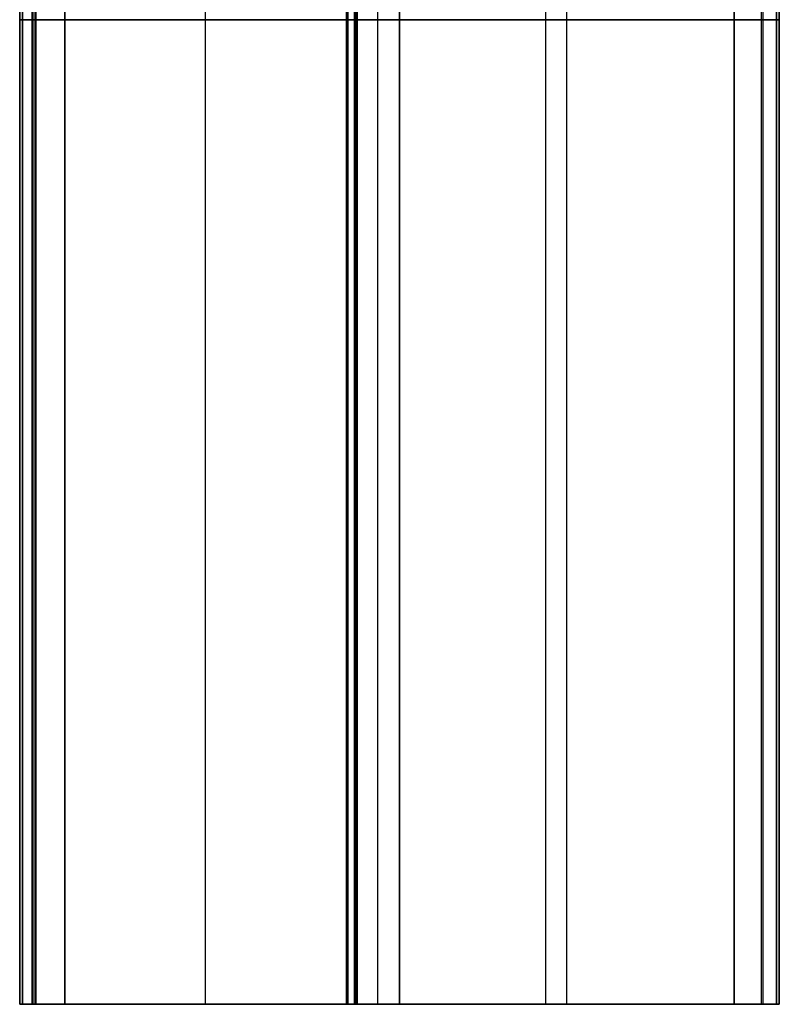
# Model space of a CAD drawing. Units: millimetres. Extents: x -16 to 254, y 0 to 700.
# Drawn here: x -16 to 254, y 0 to 350 of the extents above; entities that cross this region are included whole.
import ezdxf

# ---------------------------------------------------------------- set-up
doc = ezdxf.new("R2010")
doc.units = ezdxf.units.MM
doc.header["$MEASUREMENT"] = 0
doc.layers.add('IGES level 0', color=7, linetype='Continuous', true_color=0xcad1ee)

msp = doc.modelspace()

# ---------------------------------------------------------------- linework, layer by layer
at = {"layer": 'IGES level 0', "extrusion": (0, 1, -1.99998e-12)}
for centre, radius, start, end in [((0, -334, 350), 16, 270, 360), ((0, -334, 350), 15, 270, 0), ((-238, -334, 350), 15, 180, 270), ((-238, -334, 350), 16, 180, 270)]:
    msp.add_arc(centre, radius, start, end, dxfattribs=at)
at = {"layer": 'IGES level 0', "extrusion": (0, 1, -2e-12)}
for centre, radius, start, end in [((0, -16, 350), 16, 360, 90), ((0, -16, 350), 15, 360, 90), ((-238, -16, 350), 15, 90, 180), ((-238, -16, 350), 16, 90, 180)]:
    msp.add_arc(centre, radius, start, end, dxfattribs=at)
at = {"layer": 'IGES level 0', "extrusion": (-4.89966e-25, 1, -7.0442e-15)}
for centre, start, end in [((-238, -16), 90, 180), ((-238, -16), 90, 180), ((0, -16), 0, 90), ((0, -16), 0, 90)]:
    msp.add_arc(centre, 15, start, end, dxfattribs=at)
at = {"layer": 'IGES level 0', "extrusion": (4.66915e-18, 1, -7.0442e-15)}
msp.add_arc((-238, -16), 16, 90, 180, dxfattribs=at)
at = {"layer": 'IGES level 0', "extrusion": (5.35886e-16, 1, -6.12323e-17)}
msp.add_arc((0, -16), 16, 0, 90, dxfattribs=at)
at = {"layer": 'IGES level 0', "extrusion": (2.84365e-11, 1, -6.12323e-17)}
msp.add_arc((0, -334), 16, 270, 0, dxfattribs=at)
at = {"layer": 'IGES level 0', "extrusion": (-1.62116e-19, 1, -7.0442e-15)}
msp.add_arc((0, -334), 16, 270, 0, dxfattribs=at)
at = {"layer": 'IGES level 0', "extrusion": (5.35886e-16, 1, -7.0442e-15)}
msp.add_arc((0, -16), 16, 0, 90, dxfattribs=at)
at = {"layer": 'IGES level 0', "extrusion": (7.40149e-15, 1, -7.0442e-15)}
msp.add_arc((0, -334), 15, 270, 0, dxfattribs=at)
msp.add_arc((0, -334), 15, 270, 0, dxfattribs=at)
at = {"layer": 'IGES level 0', "extrusion": (-5.3123e-16, 1, -6.12323e-17)}
msp.add_arc((-238, -334), 16, 180, 270, dxfattribs=at)
at = {"layer": 'IGES level 0', "extrusion": (4.66915e-18, 1, -6.12323e-17)}
msp.add_arc((-238, -16), 16, 90, 180, dxfattribs=at)
at = {"layer": 'IGES level 0', "extrusion": (-4.92079e-25, 1, -7.0442e-15)}
msp.add_arc((-238, -334), 15, 180, 270, dxfattribs=at)
at = {"layer": 'IGES level 0', "extrusion": (-3.51267e-11, 1, -7.0442e-15)}
msp.add_arc((-238, -334, 0), 15, 180, 270, dxfattribs=at)
at = {"layer": 'IGES level 0', "extrusion": (-3.29385e-11, 1, -7.0442e-15)}
msp.add_arc((-238, -334, 0), 16, 180, 270, dxfattribs=at)
at = {"layer": 'IGES level 0'}
for points in [[(-16, 0, -334), (-16, 350, -334), (-16, 700, -334)], [(-16, 0, -16), (-16, 350, -16), (-16, 700, -16)], [(-16, 700, -334), (-16, 350, -334), (-16, 0, -334)], [(-16, 700, -16), (-16, 350, -16), (-16, 0, -16)], [(-15, 0, -334), (-15, 350, -334), (-15, 700, -334)], [(-15, 0, -334), (-15, 350, -334), (-15, 700, -334)], [(-15, 700, -16), (-15, 350, -16), (-15, 0, -16)], [(-15, 700, -16), (-15, 350, -16), (-15, 0, -16)], [(-11.6, 0, -343.52), (-11.6, 350, -343.52), (-11.6, 700, -343.52)], [(-11.31, 700, -4.69), (-11.31, 350, -4.69), (-11.31, 0, -4.69)], [(-10.61, 700, -5.39), (-10.61, 350, -5.39), (-10.61, 0, -5.39)], [(-10.15, 0, -346.37), (-10.15, 350, -346.37), (-10.15, 700, -346.37)], [(0, 700, -349), (0, 350, -349), (0, 0, -349)], [(0, 0, -350), (0, 350, -350), (0, 700, -350)], [(0, 700, -349), (0, 350, -349), (0, 0, -349)], [(0, 700, -350), (0, 350, -350), (0, 0, -350)], [(0, 0, -1), (0, 350, -1), (0, 700, -1)], [(0, 0), (0, 350), (0, 700, 0)], [(0, 0, -1), (0, 350, -1), (0, 700, -1)], [(0, 700, 0), (0, 350), (0, 0)], [(50.09, 0, -349), (50.09, 350, -349), (50.09, 700, -349)], [(50.09, 0, -350), (50.09, 350, -350), (50.09, 700, -350)], [(100.18, 700, -349), (100.18, 350, -349), (100.18, 0, -349)], [(100.18, 0, -349), (100.18, 350, -349), (100.18, 700, -349)], [(100.18, 700, -350), (100.18, 350, -350), (100.18, 0, -350)], [(100.18, 0, -350), (100.18, 350, -350), (100.18, 700, -350)], [(100.49, 0, -348.95), (100.49, 350, -348.95), (100.49, 700, -348.95)], [(100.81, 0, -349.9), (100.81, 350, -349.9), (100.81, 700, -349.9)], [(103.03, 0, -348.1), (103.03, 350, -348.1), (103.03, 700, -348.1)], [(103.35, 0, -349.05), (103.35, 350, -349.05), (103.35, 700, -349.05)], [(103.5, 700, -349), (103.5, 350, -349), (103.5, 0, -349)], [(103.5, 0, -349), (103.5, 350, -349), (103.5, 700, -349)], [(103.66, 0, -348), (103.66, 350, -348), (103.66, 700, -348)], [(103.66, 700, -348), (103.66, 350, -348), (103.66, 0, -348)], [(103.75, 0, -349), (103.75, 350, -349), (103.75, 700, -349)], [(104, 0, -350), (104, 350, -350), (104, 700, -350)], [(104, 700, -349), (104, 350, -349), (104, 0, -349)], [(104, 0, -349), (104, 350, -349), (104, 700, -349)], [(104, 700, -350), (104, 350, -350), (104, 0, -350)], [(104, 0, -349.5), (104, 350, -349.5), (104, 700, -349.5)], [(111.33, 0, -348), (111.33, 350, -348), (111.33, 700, -348)], [(119, 0, -348), (119, 350, -348), (119, 700, -348)], [(119, 0, -349), (119, 350, -349), (119, 700, -349)], [(119, 700, -348), (119, 350, -348), (119, 0, -348)], [(119, 0, -348.5), (119, 350, -348.5), (119, 700, -348.5)], [(119, 700, -349), (119, 350, -349), (119, 0, -349)], [(119, 0, -1), (119, 350, -1), (119, 700, -1)], [(119, 0), (119, 350), (119, 700, 0)], [(171, 0, -350), (171, 350, -350), (171, 700, -350)], [(178.5, 0, -349), (178.5, 350, -349), (178.5, 700, -349)], [(238, 0, -349), (238, 350, -349), (238, 700, -349)], [(238, 700, -350), (238, 350, -350), (238, 0, -350)], [(238, 0, -349), (238, 350, -349), (238, 700, -349)], [(238, 0, -350), (238, 350, -350), (238, 700, -350)], [(238, 700, -1), (238, 350, -1), (238, 0, -1)], [(238, 700, -1), (238, 350, -1), (238, 0, -1)], [(238, 700, 0), (238, 350), (238, 0)], [(238, 0), (238, 350), (238, 700, 0)], [(247.52, 700, -345.6), (247.52, 350, -345.6), (247.52, 0, -345.6)], [(247.52, 700, -4.4), (247.52, 350, -4.4), (247.52, 0, -4.4)], [(248.15, 700, -346.37), (248.15, 350, -346.37), (248.15, 0, -346.37)], [(248.15, 700, -3.63), (248.15, 350, -3.63), (248.15, 0, -3.63)], [(253, 700, -334), (253, 350, -334), (253, 0, -334)], [(253, 0, -16), (253, 350, -16), (253, 700, -16)], [(253, 700, -334), (253, 350, -334), (253, 0, -334)], [(253, 0, -16), (253, 350, -16), (253, 700, -16)], [(254, 700, -334), (254, 350, -334), (254, 0, -334)], [(254, 0, -334), (254, 350, -334), (254, 700, -334)], [(254, 700, -16), (254, 350, -16), (254, 0, -16)], [(254, 0, -16), (254, 350, -16), (254, 700, -16)], [(-16, 0, -175), (-16, 224.6, -175), (-16, 449.2, -175)], [(-15, 0, -175), (-15, 224.6, -175), (-15, 449.2, -175)], [(253, 0, -175), (253, 224.6, -175), (253, 449.2, -175)], [(254, 0, -175), (254, 224.6, -175), (254, 449.2, -175)], [(-16, 350, -334), (-16, 350, -175), (-16, 350, -16)], [(-15, 350, -334), (-15, 350, -175), (-15, 350, -16)], [(100.18, 350, -349), (50.09, 350, -349), (0, 350, -349)], [(0, 350, -350), (50.09, 350, -350), (100.18, 350, -350)], [(0, 350, -1), (119, 350, -1), (238, 350, -1)], [(0, 350), (119, 350), (238, 350)], [(104, 350, -349), (103.75, 350, -349), (103.5, 350, -349)], [(119, 350, -348), (111.33, 350, -348), (103.66, 350, -348)], [(104, 350, -350), (171, 350, -350), (238, 350, -350)], [(104, 350, -349), (104, 350, -349.5), (104, 350, -350)], [(238, 350, -349), (178.5, 350, -349), (119, 350, -349)], [(253, 350, -16), (253, 350, -175), (253, 350, -334)], [(254, 350, -16), (254, 350, -175), (254, 350, -334)], [(-16, 0, -16), (-16, 0, -175), (-16, 0, -334)], [(-16, 0, -334), (-16, 0, -175), (-16, 0, -16)], [(-15, 0, -334), (-15, 0, -175), (-15, 0, -16)], [(-15, 0, -16), (-15, 0, -175), (-15, 0, -334)], [(238, 0), (119, 0), (0, 0)], [(0, 0, -1), (119, 0, -1), (238, 0, -1)], [(238, 0, -1), (119, 0, -1), (0, 0, -1)], [(0, 0), (119, 0), (238, 0)], [(238, 0, -349), (178.5, 0, -349), (119, 0, -349)], [(119, 0, -349), (119, 0, -348.5), (119, 0, -348)], [(119, 0, -1), (119, 0, -0.5), (119, 0)], [(119, 0, -348), (119, 0, -348.5), (119, 0, -349)], [(253, 0, -16), (253, 0, -175), (253, 0, -334)], [(253, 0, -334), (253, 0, -175), (253, 0, -16)], [(254, 0, -334), (254, 0, -175), (254, 0, -16)], [(254, 0, -16), (254, 0, -175), (254, 0, -334)], [(-15, 0, -175), (-15.5, 0, -175), (-16, 0, -175)], [(0, 0, -349), (50.09, 0, -349), (100.18, 0, -349)], [(0, 0, -350), (50.09, 0, -350), (100.18, 0, -350)], [(100.18, 0, -349), (50.09, 0, -349), (0, 0, -349)], [(100.18, 0, -350), (50.09, 0, -350), (0, 0, -350)], [(103.5, 0, -349), (103.75, 0, -349), (104, 0, -349)], [(104, 0, -349), (103.75, 0, -349), (103.5, 0, -349)], [(103.66, 0, -348), (111.33, 0, -348), (119, 0, -348)], [(119, 0, -348), (111.33, 0, -348), (103.66, 0, -348)], [(104, 0, -349), (104, 0, -349.5), (104, 0, -350)], [(104, 0, -350), (171, 0, -350), (238, 0, -350)], [(238, 0, -350), (171, 0, -350), (104, 0, -350)], [(104, 0, -350), (104, 0, -349.5), (104, 0, -349)], [(119, 0, -350), (119, 0, -349.5), (119, 0, -349)], [(119, 0, -349), (178.5, 0, -349), (238, 0, -349)], [(254, 0, -175), (253.5, 0, -175), (253, 0, -175)]]:
    msp.add_open_spline(points, degree=2, dxfattribs=at)
for points, weights, knots in [([(103.66, 350, -348), (103.34, 350, -348), (103.03, 350, -348.1), (101.76, 350, -348.53), (100.49, 350, -348.95), (100.34, 350, -349), (100.18, 350, -349)], [1, 0.987087457637, 1, 1, 1, 0.987087457638, 1], [30.829308, 30.829308, 30.829308, 31.151059, 31.151059, 33.826503, 33.826503, 34.470004, 34.470004, 34.470004]), ([(100.18, 350, -350), (100.5, 350, -350), (100.81, 350, -349.9), (102.08, 350, -349.47), (103.35, 350, -349.05), (103.42, 350, -349.03), (103.5, 350, -349)], [1, 0.987087457638, 1, 1, 1, 1, 1], [236.820894, 236.820894, 236.820894, 237.464395, 237.464395, 240.13984, 240.13984, 240.302117, 240.302117, 240.302117]), ([(100.18, 0, -349), (100.34, 0, -349), (100.49, 0, -348.95), (101.76, 0, -348.53), (103.03, 0, -348.1), (103.34, 0, -348), (103.66, 0, -348)], [1, 0.987087457638, 1, 1, 1, 0.987087457637, 1], [-34.470004, -34.470004, -34.470004, -33.826503, -33.826503, -31.151059, -31.151059, -30.829308, -30.829308, -30.829308]), ([(100.18, 0, -350), (100.5, 0, -350), (100.81, 0, -349.9), (102.08, 0, -349.47), (103.42, 0, -349.03), (103.5, 0, -349)], [1, 0.987087457638, 1, 1, 1, 1], [1, 1, 1, 1.643501, 1.643501, 4.318946, 4.481223, 4.481223, 4.481223]), ([(103.66, 0, -348), (103.34, 0, -348), (103.03, 0, -348.1), (101.76, 0, -348.53), (100.49, 0, -348.95), (100.34, 0, -349), (100.18, 0, -349)], [1, 0.987087457637, 1, 1, 1, 0.987087457638, 1], [9.712389, 9.712389, 9.712389, 10.03414, 10.03414, 12.709584, 12.709584, 13.353085, 13.353085, 13.353085]), ([(103.5, 0, -349), (103.42, 0, -349.03), (103.35, 0, -349.05), (102.08, 0, -349.47), (100.81, 0, -349.9), (100.5, 0, -350), (100.18, 0, -350)], [1, 1, 1, 1, 1, 0.987087457638, 1], [-240.302117, -240.302117, -240.302117, -240.13984, -240.13984, -237.464395, -237.464395, -236.820894, -236.820894, -236.820894])]:
    msp.add_rational_spline(points, weights, degree=2, knots=knots, dxfattribs=at)

doc.saveas('drawing.dxf')
